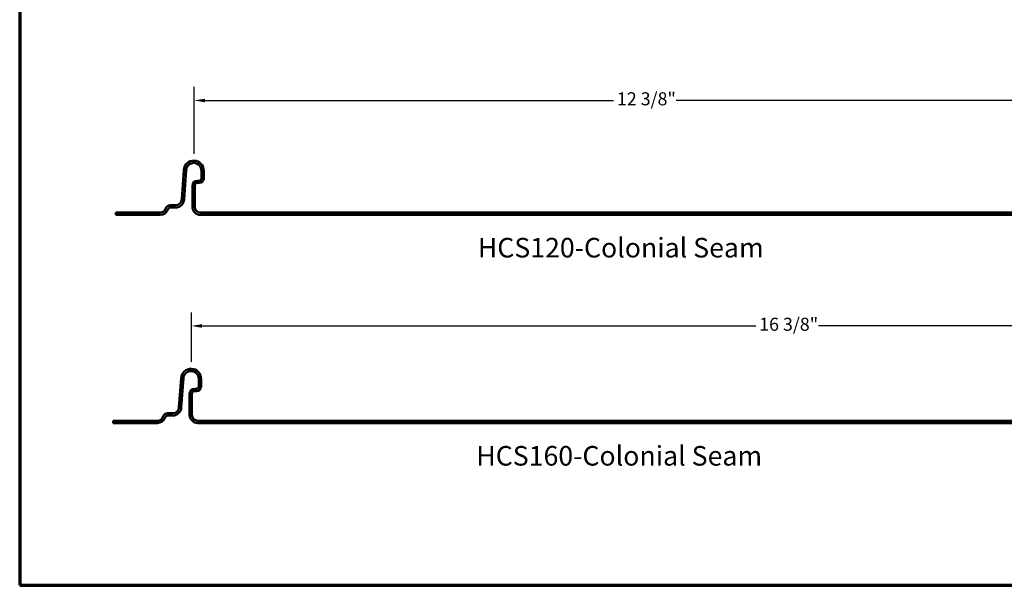
# Model space of a CAD drawing. Units: inches. Extents: x 0.4 to 25.1, y 0.4 to 16.
# Drawn here: x 0.4 to 14, y 0.4 to 8.2 of the extents above; entities that cross this region are included whole.
import ezdxf

# ---------------------------------------------------------------- set-up
doc = ezdxf.new("R2010")
doc.units = ezdxf.units.IN
doc.header["$LTSCALE"] = 1.5
doc.header["$MEASUREMENT"] = 0
doc.linetypes.add('DASHED', pattern=[0.2067, 0.1654, -0.0413])
for name, color, linetype, lineweight in [('Border (ANSI)', 7, 'Continuous', 70), ('Dimension (ANSI)', 7, 'Continuous', 25), ('Hidden (ANSI)', 7, 'DASHED', 35), ('Symbol (ANSI)', 7, 'Continuous', 25), ('Visible (ANSI)', 7, 'Continuous', 50)]:
    doc.layers.add(name, color=color, linetype=linetype, lineweight=lineweight)
doc.styles.add('Label Text (ANSI)', font='tahoma.ttf')
doc.styles.add('Note Text (ANSI)', font='tahoma.ttf')
doc.dimstyles.new('Default - Fraction (ANSI)', dxfattribs={"dimscale": 1.5, "dimtxt": 0.12, "dimasz": 0.098425, "dimexe": 0.125, "dimexo": 0.0625, "dimgap": 0.031496, "dimtad": 0, "dimtih": 1, "dimtoh": 1, "dimdec": 4, "dimrnd": 1e-08, "dimzin": 0, "dimdsep": 46, "dimlunit": 5, "dimtxsty": 'Note Text (ANSI)', "dimcen": 0.09, "dimdle": 0.393701, "dimclrd": 256, "dimclre": 256, "dimclrt": 256, "dimadec": 0, "dimazin": 3, "dimtfac": 1, "dimtofl": 0, "dimtmove": 0, "dimatfit": 3, "dimfxl": 1, "dimfrac": 2, "dimtolj": 1, "dimtzin": 12, "dimlwd": -1, "dimlwe": -1, "dimarcsym": 0})

# ---------------------------------------------------------------- blocks, each defined once
blk = doc.blocks.new('Borders ATAS A Border')
at = {"layer": 'Border (ANSI)'}
for p, q in [((0.3, 10.7), (0.3, 0.3)), ((0.3, 0.3), (16.7, 0.3))]:
    blk.add_line(p, q, dxfattribs=at)
blk = doc.blocks.new('*D7')
at = {"layer": 'Defpoints', "color": 0, "transparency": 16777216}
for p in [(2.818, 4.027), (19.188, 3.688), (2.818, 3.436)]:
    blk.add_point(p, dxfattribs=at)
at = {"layer": 'Dimension (ANSI)', "transparency": 16777216}
for p, q in [((2.818, 3.53), (2.818, 4.214)), ((19.188, 3.782), (19.188, 4.214)), ((2.965, 4.027), (10.601, 4.027)), ((19.04, 4.027), (11.467, 4.027))]:
    blk.add_line(p, q, dxfattribs=at)
for points in [[(2.965, 4.051), (2.965, 4.002), (2.818, 4.027)], [(19.04, 4.051), (19.04, 4.002), (19.188, 4.027)]]:
    blk.add_solid(points, dxfattribs=at)
at = {"layer": 'Dimension (ANSI)', "transparency": 16777216, "insert": (10.649, 4.14), "char_height": 0.18, "attachment_point": 1, "style": 'Note Text (ANSI)'}
blk.add_mtext('\\A1;16 3/8{"}', dxfattribs=at)
blk = doc.blocks.new('*D8')
at = {"layer": 'Defpoints', "color": 0, "transparency": 16777216}
for p in [(2.856, 7.136), (15.226, 6.558), (2.856, 6.306)]:
    blk.add_point(p, dxfattribs=at)
at = {"layer": 'Dimension (ANSI)', "transparency": 16777216}
for p, q in [((2.856, 6.4), (2.856, 7.323)), ((15.226, 6.652), (15.226, 7.323)), ((3.004, 7.136), (8.64, 7.136)), ((15.078, 7.136), (9.505, 7.136))]:
    blk.add_line(p, q, dxfattribs=at)
for points in [[(3.004, 7.16), (3.004, 7.111), (2.856, 7.136)], [(15.078, 7.16), (15.078, 7.111), (15.226, 7.136)]]:
    blk.add_solid(points, dxfattribs=at)
at = {"layer": 'Dimension (ANSI)', "transparency": 16777216, "insert": (8.687, 7.249), "char_height": 0.18, "attachment_point": 1, "style": 'Note Text (ANSI)'}
blk.add_mtext('\\A1;12 3/8{"}', dxfattribs=at)

msp = doc.modelspace()

# ---------------------------------------------------------------- linework, layer by layer
at = {"layer": 'Hidden (ANSI)', "color": 5, "ltscale": 0.040534, "true_color": 0x0000ff}
for p, q in [((2.02007, 5.55797), (2.02007, 5.58997)), ((2.14507, 5.55797), (2.14507, 5.58997)), ((1.9819, 2.68813), (1.9819, 2.72013)), ((2.1069, 2.68813), (2.1069, 2.72013))]:
    msp.add_line(p, q, dxfattribs=at)
at = {"layer": 'Visible (ANSI)', "color": 5, "true_color": 0x0000ff}
for p, q in [((2.71339, 6.1776), (2.68509, 5.7729)), ((2.71701, 5.77067), (2.74531, 6.17537)), ((2.95705, 6.16797), (2.95705, 6.06197)), ((2.98905, 6.06197), (2.98905, 6.16797)), ((2.92505, 6.02997), (2.90405, 6.02997)), ((2.90405, 5.99797), (2.92505, 5.99797)), ((2.83205, 5.95797), (2.83205, 5.66897)), ((2.86405, 5.66897), (2.86405, 5.95797)), ((2.38912, 5.58997), (1.77601, 5.58997)), ((1.77601, 5.58997), (1.77601, 5.55797)), ((2.46658, 5.65051), (2.46306, 5.64115)), ((2.49301, 5.62988), (2.49653, 5.63924)), ((2.5983, 5.69197), (2.52648, 5.69197)), ((2.52648, 5.65997), (2.5983, 5.65997)), ((14.89579, 5.58997), (2.94305, 5.58997)), ((1.77601, 5.55797), (2.38912, 5.55797)), ((2.94305, 5.55797), (14.89579, 5.55797)), ((2.67522, 3.30776), (2.64692, 2.90306)), ((2.67884, 2.90083), (2.70714, 3.30552)), ((2.91888, 3.29813), (2.91888, 3.19213)), ((2.95088, 3.19213), (2.95088, 3.29813)), ((2.88688, 3.16013), (2.86588, 3.16013)), ((2.86588, 3.12813), (2.88688, 3.12813)), ((2.79388, 3.08813), (2.79388, 2.79913)), ((2.82588, 2.79913), (2.82588, 3.08813)), ((2.35095, 2.72013), (1.73784, 2.72013)), ((1.73784, 2.72013), (1.73784, 2.68813)), ((2.42841, 2.78067), (2.42489, 2.77131)), ((2.45484, 2.76004), (2.45836, 2.7694)), ((2.56013, 2.82213), (2.48831, 2.82213)), ((2.48831, 2.79013), (2.56013, 2.79013)), ((18.85762, 2.72013), (2.90488, 2.72013)), ((1.73784, 2.68813), (2.35095, 2.68813)), ((2.90488, 2.68813), (18.85762, 2.68813))]:
    msp.add_line(p, q, dxfattribs=at)
for centre, radius, start, end in [((2.85105, 6.16797), 0.138, 0, 176), ((2.85105, 6.16797), 0.106, 0, 176), ((2.90405, 5.95797), 0.072, 90, 180), ((2.90405, 5.95797), 0.04, 90, 180), ((2.92505, 6.06197), 0.064, 270, 0), ((2.92505, 6.06197), 0.032, 270, 0), ((2.5983, 5.77897), 0.087, 270, 356), ((2.5983, 5.77897), 0.119, 270, 356), ((2.38912, 5.66897), 0.079, 270, 339.380296), ((2.38912, 5.66897), 0.111, 270, 339.380296), ((2.52648, 5.62797), 0.064, 90, 159.380296), ((2.52648, 5.62797), 0.032, 90, 159.380296), ((2.94305, 5.66897), 0.111, 180, 270), ((2.94305, 5.66897), 0.079, 180, 270), ((2.81288, 3.29813), 0.138, 0, 176), ((2.81288, 3.29813), 0.106, 0, 176), ((2.86588, 3.08813), 0.072, 90, 180), ((2.86588, 3.08813), 0.04, 90, 180), ((2.88688, 3.19213), 0.064, 270, 0), ((2.88688, 3.19213), 0.032, 270, 0), ((2.56013, 2.90913), 0.087, 270, 356), ((2.56013, 2.90913), 0.119, 270, 356), ((2.35095, 2.79913), 0.079, 270, 339.380296), ((2.35095, 2.79913), 0.111, 270, 339.380296), ((2.48831, 2.75813), 0.064, 90, 159.380296), ((2.48831, 2.75813), 0.032, 90, 159.380296), ((2.90488, 2.79913), 0.111, 180, 270), ((2.90488, 2.79913), 0.079, 180, 270)]:
    msp.add_arc(centre, radius, start, end, dxfattribs=at)

# ---------------------------------------------------------------- block references
at = {"xscale": 1.5, "yscale": 1.5, "zscale": 1.5}
msp.add_blockref('Borders ATAS A Border', (0, 0), dxfattribs=at)

# ---------------------------------------------------------------- texts
at = {"layer": 'Symbol (ANSI)', "char_height": 0.27, "attachment_point": 7, "style": 'Label Text (ANSI)'}
for s, insert in [('HCS120-Colonial Seam', (6.7683, 4.88639)), ('HCS160-Colonial Seam', (6.74687, 2.01655))]:
    msp.add_mtext(s, dxfattribs=dict(at, insert=insert))

# ---------------------------------------------------------------- dimensions: what is measured, and where the dimension line sits
at = {"layer": 'Dimension (ANSI)'}
for base, p1, p2, picture, middle in [((2.85587, 7.13561), (15.22605, 6.55797), (2.85587, 6.30589), '*D8', (9.07221, 7.13561)), ((2.8177, 4.0266), (19.18788, 3.68813), (2.8177, 3.43604), '*D7', (11.03404, 4.0266))]:
    dim = msp.add_linear_dim(base=base, p1=p1, p2=p2, angle=180, text='<>{"}', dimstyle='Default - Fraction (ANSI)', override={"dimtih": 0, "dimtoh": 0, "dimdec": 4, "dimtp": 0, "dimtm": 0, "dimtdec": 2, "dimatfit": 1}, dxfattribs=at)
    dim.commit()
    dim.dimension.update_dxf_attribs({"geometry": picture, "text_midpoint": middle, "dimtype": 160})

doc.saveas('drawing.dxf')
